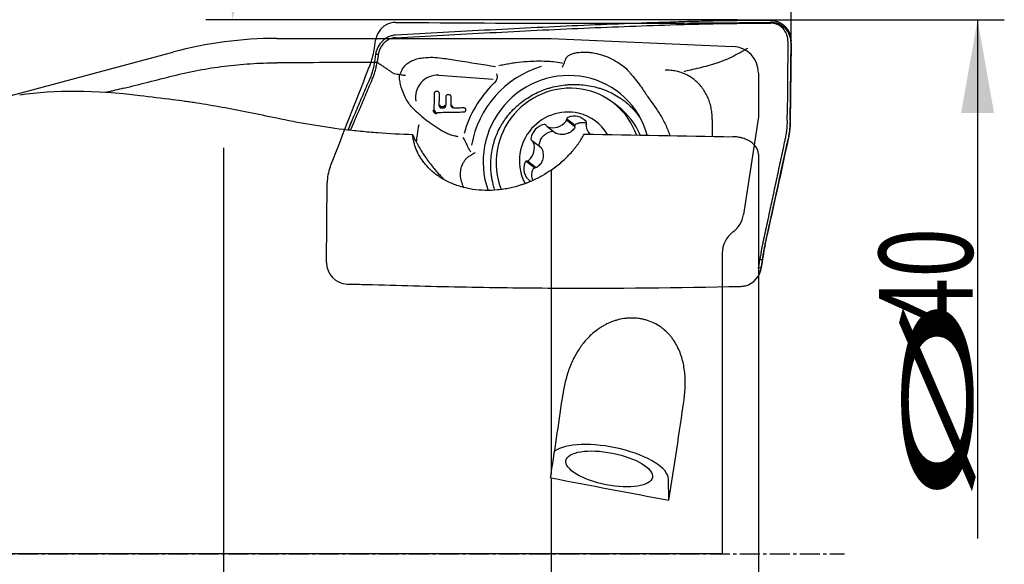
# Model space of a CAD drawing. Units: millimetres. Extents: x 210 to 375, y 252 to 345.
# Drawn here: x 338 to 375, y 280 to 300 of the extents above; entities that cross this region are included whole.
import ezdxf

# ---------------------------------------------------------------- set-up
doc = ezdxf.new("R2010")
doc.units = ezdxf.units.MM
doc.linetypes.add('CENTER2', pattern=[1.125, 0.75, -0.125, 0.125, -0.125])
for name, color, linetype in [('1', 4, 'Continuous'), ('2', 7, 'Continuous'), ('4', 2, 'CENTER2'), ('81', 3, 'Continuous'), ('CUT', 1, 'Continuous'), ('NOCUT', 7, 'Continuous')]:
    doc.layers.add(name, color=color, linetype=linetype)
doc.styles.add('cesky', font='simplex.shx')

msp = doc.modelspace()

# ---------------------------------------------------------------- linework, layer by layer
at = {"layer": '1'}
for p, q in [((366.844, 296.163), (366.87, 299.128)), ((351.327, 298.641), (351.284, 298.348)), ((353.687, 297.851), (355.722, 297.707)), ((355.861, 297.9), (355.861, 297.901)), ((353.844, 296.677), (353.796, 296.677)), ((353.802, 296.628), (353.849, 296.629)), ((360.418, 296.668), (360.224, 296.818)), ((353.041, 296.327), (353.255, 296.152)), ((366.726, 296.16), (366.728, 296.358)), ((357.747, 295.936), (358.066, 295.688)), ((358.782, 295.918), (358.463, 296.166)), ((358.787, 295.976), (358.471, 296.222)), ((345.651, 277.357), (345.651, 295.137)), ((357.516, 295.14), (357.197, 295.388)), ((365.651, 294.89), (365.651, 276.857)), ((356.965, 294.637), (357.28, 294.391)), ((357.011, 294.645), (357.33, 294.397)), ((357.895, 294.305), (357.895, 282.933)), ((365.756, 290.645), (365.8, 290.938)), ((357.895, 282.776), (357.895, 277.812)), ((362.3, 281.941), (362.281, 282.743))]:
    msp.add_line(p, q, dxfattribs=at)
for centre, major_axis, ratio, start_param, end_param in [((211.797, 280.003), (-1720.73, -7.279), 0.010343, 4.631195, 4.633326), ((358.477, 294.693), (-2.257, -2.902), 0.973531, 4.084599, 5.210775), ((353.608, 297.061), (0.491, 0.632), 0.973531, 0.573979, 2.448582), ((358.477, 294.693), (-1.953, -2.511), 0.973531, 2.514308, 5.735226), ((358.504, 294.672), (2.51, 3.228), 0.973531, 1.436149, 1.969325), ((358.536, 294.647), (-1.688, -2.171), 0.973531, 3.561801, 5.76553), ((360.048, 274.722), (-26.785, 19.905), 0.393767, 5.676603, 5.907452), ((358.536, 294.647), (-1.688, -2.171), 0.973531, 2.583883, 3.561801), ((353.805, 296.737), (-0.0675, -0.0868), 0.973531, 5.356599, 6.92653), ((353.794, 296.745), (0.0427, 0.0549), 0.973531, 2.269082, 3.841251), ((353.842, 296.746), (0.0427, 0.0549), 0.973531, 3.841251, 5.351069), ((353.853, 296.738), (-0.0675, -0.0868), 0.973531, 0.643344, 2.252763), ((354.243, 296.745), (-0.0675, -0.0868), 0.973531, 5.356599, 6.92653), ((354.232, 296.753), (0.0427, 0.0549), 0.973531, 2.269082, 3.841251), ((358.73, 294.497), (1.688, 2.171), 0.973531, 5.784184, 6.283108), ((338.874, 256.392), (-12.887, -42.312), 0.033664, 3.490026, 3.524288), ((353.619, 296.567), (-0.092, -0.119), 0.973531, 5.38984, 6.967376), ((353.629, 296.559), (0.0675, 0.0868), 0.973531, 2.219225, 3.780858), ((358.477, 294.693), (-1.105, -1.421), 0.973531, 3.561802, 5.887366), ((358.559, 296.19), (0.0585, 0.0752), 0.973531, 1.052474, 2.252805), ((358.743, 295.73), (0.369, 0.474), 0.973531, 6.071129, 7.335659), ((358.477, 294.693), (-1.105, -1.421), 0.973531, 2.77925, 3.561802), ((357.723, 295.42), (0.369, 0.474), 0.973531, 0.835141, 2.099671), ((357.643, 295.912), (0.0585, 0.0752), 0.973531, 5.917996, 7.118327), ((357.805, 296.012), (0.0585, 0.0752), 0.973531, 2.776403, 3.453135), ((357.981, 296.484), (0.369, 0.474), 0.973531, 3.453135, 4.717665), ((358.372, 296.184), (0.0585, 0.0752), 0.973531, 4.717665, 5.394397), ((359.291, 295.968), (0.0585, 0.0752), 0.973531, 1.729206, 2.405938), ((359.782, 296.061), (0.369, 0.474), 0.973531, 2.405938, 3.003842), ((359.128, 296.057), (0.0585, 0.0752), 0.973531, 4.870798, 6.071129), ((357.231, 295.479), (0.0585, 0.0752), 0.973531, 2.099671, 3.300002), ((356.677, 295.116), (0.369, 0.474), 0.973531, 4.500333, 5.764863), ((357.139, 295.313), (0.0585, 0.0752), 0.973531, 5.764863, 6.441595), ((357.458, 294.382), (0.369, 0.474), 0.973531, 1.882339, 3.146869), ((356.993, 294.548), (0.0585, 0.0752), 0.973531, 0.682008, 1.882339), ((356.991, 294.736), (0.0585, 0.0752), 0.973531, 3.823601, 4.500333), ((355.677, 296.632), (-2.257, 3.593), 0.729331, 1.840846, 1.890958), ((357.149, 293.982), (0.0585, 0.0752), 0.973531, 3.146869, 3.754422), ((355.91, 279.794), (-3.256, -19.383), 0.074278, 1.745969, 1.905545), ((360.486, 279.795), (-3.222, -19.183), 0.074278, 1.695362, 1.896392), ((360.068, 283.113), (-2.207, 0.436), 0.365273, 3.222363, 5.961389), ((355.94, 279.937), (-3.24, -19.29), 0.074256, 1.731259, 1.739241), ((387.594, 283.908), (-98.133, 16.786), 0.0643, 1.274357, 1.321117)]:
    msp.add_ellipse(centre, major_axis=major_axis, ratio=ratio, start_param=start_param, end_param=end_param, dxfattribs=at)
msp.add_ellipse((360.068, 283.113), major_axis=(-1.619, 0.32), ratio=0.365273, dxfattribs=at)
for points, knots in [([(365.362, 299.902), (365.303, 299.902), (365.243, 299.901), (364.881, 299.898), (364.582, 299.895), (364.141, 299.888), (363.85, 299.883), (363.562, 299.876), (363.348, 299.871), (363.206, 299.867), (363.063, 299.863), (362.85, 299.857), (362.707, 299.852), (361.993, 299.831), (360.847, 299.791), (359.692, 299.743), (357.954, 299.667), (355.622, 299.552), (353.262, 299.422), (352.075, 299.357)], [0, 0, 0, 0, 0.01287, 0.01287, 0.078679, 0.078679, 0.111583, 0.144488, 0.144488, 0.16094, 0.177392, 0.177392, 0.210296, 0.210296, 0.341914, 0.473531, 0.473531, 0.736765, 1, 1, 1, 1]), ([(352.075, 299.259), (353.262, 299.324), (355.622, 299.453), (357.954, 299.568), (359.692, 299.644), (360.846, 299.691), (361.993, 299.731), (362.707, 299.753), (362.849, 299.757), (363.063, 299.763), (363.206, 299.767), (363.348, 299.771), (363.562, 299.776), (363.849, 299.783), (364.141, 299.788), (364.582, 299.795), (364.88, 299.798), (365.335, 299.802), (365.488, 299.803), (365.793, 299.805), (365.946, 299.806), (366.099, 299.807)], [0, 0, 0, 0, 0.25, 0.5, 0.5, 0.625, 0.75, 0.75, 0.78125, 0.78125, 0.796875, 0.8125, 0.8125, 0.84375, 0.875, 0.875, 0.9375, 0.9375, 0.96875, 0.96875, 1, 1, 1, 1]), ([(366.099, 299.907), (365.946, 299.906), (365.794, 299.905), (365.548, 299.903), (365.455, 299.903), (365.362, 299.902)], [0, 0, 0, 0, 0.621559, 0.621559, 1, 1, 1, 1]), ([(366.099, 299.907), (366.104, 299.907), (366.113, 299.907), (366.127, 299.906), (366.141, 299.906), (366.155, 299.905), (366.169, 299.904), (366.183, 299.903), (366.197, 299.901), (366.211, 299.899), (366.225, 299.897), (366.238, 299.895), (366.252, 299.892), (366.266, 299.89), (366.279, 299.887), (366.293, 299.883), (366.306, 299.88), (366.319, 299.876), (366.333, 299.872), (366.346, 299.868), (366.359, 299.863), (366.372, 299.859), (366.384, 299.854), (366.397, 299.849), (366.409, 299.844), (366.421, 299.838), (366.434, 299.833), (366.446, 299.827), (366.457, 299.821), (366.469, 299.815), (366.48, 299.808), (366.492, 299.802), (366.503, 299.795), (366.514, 299.789), (366.525, 299.782), (366.535, 299.774), (366.546, 299.767), (366.556, 299.76), (366.566, 299.753), (366.576, 299.745), (366.585, 299.737), (366.595, 299.73), (366.604, 299.722), (366.613, 299.714), (366.622, 299.706), (366.631, 299.698), (366.639, 299.69), (366.65, 299.679), (366.664, 299.664), (366.68, 299.647), (366.695, 299.628), (366.711, 299.609), (366.725, 299.589), (366.74, 299.568), (366.754, 299.547), (366.767, 299.524), (366.78, 299.501), (366.792, 299.478), (366.803, 299.453), (366.814, 299.429), (366.823, 299.403), (366.832, 299.377), (366.84, 299.351), (366.847, 299.324), (366.854, 299.296), (366.859, 299.269), (366.863, 299.241), (366.866, 299.213), (366.869, 299.185), (366.87, 299.157), (366.87, 299.138), (366.87, 299.128)], [0, 0, 0, 0, 0.011429, 0.022869, 0.034318, 0.045772, 0.05723, 0.068688, 0.080144, 0.091596, 0.103041, 0.114476, 0.125899, 0.137307, 0.148698, 0.160068, 0.171417, 0.18274, 0.194035, 0.205301, 0.216534, 0.227733, 0.238894, 0.250016, 0.261096, 0.272132, 0.283121, 0.294062, 0.304952, 0.31579, 0.326573, 0.337299, 0.347966, 0.358573, 0.369117, 0.379598, 0.390012, 0.400359, 0.410636, 0.420843, 0.430977, 0.441038, 0.451023, 0.460932, 0.470764, 0.480516, 0.490188, 0.499779, 0.519045, 0.538636, 0.558541, 0.578749, 0.599248, 0.620025, 0.641068, 0.662361, 0.68389, 0.705637, 0.727588, 0.749724, 0.772027, 0.794479, 0.817061, 0.839754, 0.862537, 0.88539, 0.908293, 0.931226, 0.954169, 0.9771, 1, 1, 1, 1]), ([(366.752, 299.126), (366.752, 299.132), (366.752, 299.148), (366.751, 299.184), (366.746, 299.233), (366.735, 299.292), (366.714, 299.368), (366.661, 299.496), (366.564, 299.622), (366.438, 299.716), (366.332, 299.769), (366.218, 299.8), (366.138, 299.807), (366.099, 299.807)], [0, 0, 0, 0, 0.01656, 0.044658, 0.100855, 0.157051, 0.213248, 0.325641, 0.550427, 0.66282, 0.775214, 0.887607, 1, 1, 1, 1]), ([(352.075, 299.357), (352.03, 299.354), (351.939, 299.34), (351.808, 299.295), (351.686, 299.227), (351.54, 299.108), (351.426, 298.954), (351.355, 298.779), (351.334, 298.687), (351.327, 298.641)], [0, 0, 0, 0, 0.125, 0.25, 0.375, 0.5, 0.75, 0.875, 1, 1, 1, 1]), ([(352.075, 299.259), (352.024, 299.256), (351.92, 299.237), (351.775, 299.173), (351.647, 299.075), (351.561, 298.972), (351.506, 298.88), (351.471, 298.807), (351.45, 298.743), (351.436, 298.692), (351.429, 298.659), (351.426, 298.638), (351.425, 298.63), (351.425, 298.629)], [0, 0, 0, 0, 0.162659, 0.325318, 0.487977, 0.650636, 0.731965, 0.813295, 0.894624, 0.935289, 0.975953, 0.996286, 1, 1, 1, 1]), ([(365.238, 298.857), (365.172, 298.817), (365.106, 298.777), (364.937, 298.681), (364.834, 298.626), (364.626, 298.522), (364.52, 298.473), (364.306, 298.383), (364.199, 298.342), (363.982, 298.269), (363.873, 298.236), (363.654, 298.177), (363.544, 298.15), (363.324, 298.1), (363.213, 298.075), (363.02, 298.028), (362.937, 298.008), (362.854, 297.987)], [0, 0, 0, 0, 0.088802, 0.088802, 0.223687, 0.223687, 0.358573, 0.358573, 0.493458, 0.493458, 0.628344, 0.628344, 0.76323, 0.76323, 0.898115, 0.898115, 1, 1, 1, 1]), ([(351.425, 298.629), (351.424, 298.624), (351.421, 298.605), (351.414, 298.56), (351.405, 298.494), (351.393, 298.415), (351.385, 298.362), (351.381, 298.336)], [0, 0, 0, 0, 0.05516, 0.190137, 0.460091, 0.730046, 1, 1, 1, 1]), ([(352.247, 297.867), (352.256, 297.9), (352.266, 297.932), (352.289, 297.995), (352.301, 298.024), (352.328, 298.081), (352.344, 298.109), (352.381, 298.162), (352.402, 298.187), (352.445, 298.234), (352.469, 298.256), (352.518, 298.296), (352.544, 298.315), (352.598, 298.35), (352.625, 298.366), (352.709, 298.409), (352.768, 298.433), (352.887, 298.472), (352.948, 298.486), (353.01, 298.496), (353.012, 298.496), (353.013, 298.497)], [0, 0, 0, 0, 0.097257, 0.097257, 0.187067, 0.187067, 0.276876, 0.276876, 0.366686, 0.366686, 0.456495, 0.456495, 0.546305, 0.546305, 0.636114, 0.636114, 0.815733, 0.815733, 0.995352, 0.995352, 1, 1, 1, 1]), ([(353.013, 298.497), (353.049, 298.502), (353.084, 298.507), (353.348, 298.536), (353.576, 298.533), (353.807, 298.497), (353.809, 298.497), (353.811, 298.497)], [0, 0, 0, 0, 0.133612, 0.133612, 0.993234, 0.993234, 1, 1, 1, 1]), ([(353.811, 298.497), (354.005, 298.468), (354.199, 298.439), (354.866, 298.335), (355.339, 298.259), (355.81, 298.179)], [0, 0, 0, 0, 0.2905, 0.2905, 1, 1, 1, 1]), ([(358.455, 298.498), (358.452, 298.491), (358.448, 298.484), (358.43, 298.441), (358.414, 298.405), (358.383, 298.332), (358.368, 298.296), (358.344, 298.241), (358.336, 298.222), (358.32, 298.185), (358.312, 298.167), (358.304, 298.148)], [0, 0, 0, 0, 0.064186, 0.064186, 0.376124, 0.376124, 0.688062, 0.688062, 0.844031, 0.844031, 1, 1, 1, 1]), ([(358.455, 298.498), (358.458, 298.504), (358.461, 298.511), (358.472, 298.527), (358.48, 298.537), (358.497, 298.555), (358.506, 298.563), (358.535, 298.586), (358.556, 298.599), (358.62, 298.634), (358.666, 298.652), (358.76, 298.681), (358.809, 298.692), (358.955, 298.716), (359.053, 298.722), (359.203, 298.72), (359.253, 298.717), (359.353, 298.708), (359.403, 298.702), (359.551, 298.679), (359.649, 298.656), (359.794, 298.614), (359.843, 298.599), (359.939, 298.564), (359.986, 298.545), (360.128, 298.485), (360.22, 298.439), (360.397, 298.336), (360.482, 298.279), (360.646, 298.151), (360.724, 298.08), (360.816, 297.977), (360.836, 297.952), (360.856, 297.925)], [0, 0, 0, 0, 0.007983, 0.007983, 0.022059, 0.022059, 0.036134, 0.036134, 0.064286, 0.064286, 0.120589, 0.120589, 0.176892, 0.176892, 0.289498, 0.289498, 0.345801, 0.345801, 0.402103, 0.402103, 0.514709, 0.514709, 0.571012, 0.571012, 0.627315, 0.627315, 0.739921, 0.739921, 0.852527, 0.852527, 0.965133, 0.965133, 1, 1, 1, 1]), ([(351.284, 298.348), (351.28, 298.325), (351.267, 298.242), (351.238, 298.102), (351.189, 297.931), (351.141, 297.799), (351.099, 297.701), (351.035, 297.552), (350.896, 297.23), (350.683, 296.734), (350.465, 296.226), (350.332, 295.916), (350.284, 295.805)], [0, 0, 0, 0, 0.022887, 0.083036, 0.143185, 0.203335, 0.233409, 0.263484, 0.383782, 0.624379, 0.864977, 1, 1, 1, 1]), ([(350.389, 295.792), (350.438, 295.906), (350.57, 296.217), (350.787, 296.726), (350.998, 297.22), (351.135, 297.541), (351.198, 297.69), (351.24, 297.788), (351.287, 297.92), (351.335, 298.09), (351.364, 298.23), (351.378, 298.313), (351.381, 298.336)], [0, 0, 0, 0, 0.137876, 0.37768, 0.617483, 0.737385, 0.76736, 0.797336, 0.857287, 0.917237, 0.977188, 1, 1, 1, 1]), ([(351.984, 297.93), (351.968, 297.941), (351.935, 297.963), (351.884, 297.997), (351.833, 298.032), (351.781, 298.067), (351.727, 298.103), (351.673, 298.139), (351.617, 298.177), (351.56, 298.216), (351.501, 298.255), (351.442, 298.295), (351.401, 298.322), (351.381, 298.336)], [0, 0, 0, 0, 0.081669, 0.165063, 0.25022, 0.337182, 0.425996, 0.516711, 0.609369, 0.704, 0.800633, 0.899293, 1, 1, 1, 1]), ([(355.935, 298.218), (356, 298.232), (356.065, 298.246), (356.202, 298.272), (356.273, 298.285), (356.416, 298.308), (356.488, 298.319), (356.704, 298.347), (356.848, 298.362), (357.23, 298.389), (357.469, 298.393), (357.708, 298.385)], [0, 0, 0, 0, 0.112617, 0.112617, 0.233865, 0.233865, 0.355113, 0.355113, 0.597609, 0.597609, 1, 1, 1, 1]), ([(357.708, 298.385), (357.797, 298.382), (357.886, 298.375), (358.083, 298.353), (358.19, 298.336), (358.305, 298.312), (358.313, 298.311), (358.321, 298.309)], [0, 0, 0, 0, 0.436204, 0.436204, 0.96049, 0.96049, 1, 1, 1, 1]), ([(352.445, 297.842), (352.441, 297.842), (352.437, 297.842), (352.429, 297.843), (352.416, 297.844), (352.404, 297.845), (352.379, 297.848), (352.362, 297.85), (352.31, 297.857), (352.275, 297.862), (352.169, 297.88), (352.098, 297.895), (352.024, 297.913)], [0, 0, 0, 0, 0.03125, 0.03125, 0.0625, 0.125, 0.125, 0.25, 0.25, 0.5, 0.5, 1, 1, 1, 1]), ([(352.82, 296.512), (352.814, 296.517), (352.808, 296.523), (352.751, 296.578), (352.704, 296.629), (352.617, 296.737), (352.576, 296.792), (352.502, 296.908), (352.467, 296.968), (352.374, 297.152), (352.325, 297.279), (352.278, 297.443), (352.27, 297.476), (352.254, 297.543), (352.246, 297.576), (352.233, 297.644), (352.229, 297.678), (352.223, 297.746), (352.223, 297.781), (352.225, 297.834), (352.226, 297.852), (352.228, 297.87)], [0, 0, 0, 0, 0.015777, 0.015777, 0.151437, 0.151437, 0.287096, 0.287096, 0.422756, 0.422756, 0.694075, 0.694075, 0.761905, 0.761905, 0.829735, 0.829735, 0.897564, 0.897564, 0.965394, 0.965394, 1, 1, 1, 1]), ([(355.852, 297.897), (355.861, 297.878), (355.867, 297.857), (355.873, 297.823), (355.874, 297.811), (355.874, 297.787), (355.873, 297.775), (355.869, 297.75), (355.867, 297.738), (355.859, 297.713), (355.855, 297.701), (355.839, 297.665), (355.825, 297.642), (355.795, 297.599), (355.778, 297.578), (355.749, 297.548), (355.738, 297.537), (355.727, 297.526)], [0, 0, 0, 0, 0.170484, 0.170484, 0.261261, 0.261261, 0.352038, 0.352038, 0.442815, 0.442815, 0.533593, 0.533593, 0.715147, 0.715147, 0.896701, 0.896701, 1, 1, 1, 1]), ([(360.858, 297.926), (360.888, 297.891), (360.918, 297.855), (361.012, 297.742), (361.076, 297.664), (361.201, 297.505), (361.261, 297.424), (361.323, 297.33), (361.329, 297.321), (361.335, 297.311)], [0, 0, 0, 0, 0.177901, 0.177901, 0.56691, 0.56691, 0.955919, 0.955919, 1, 1, 1, 1]), ([(363.922, 296.191), (363.922, 296.219), (363.922, 296.248), (363.92, 296.313), (363.918, 296.349), (363.91, 296.457), (363.9, 296.528), (363.874, 296.667), (363.858, 296.736), (363.817, 296.871), (363.793, 296.938), (363.711, 297.131), (363.643, 297.25), (363.522, 297.416), (363.478, 297.469), (363.386, 297.569), (363.337, 297.615), (363.234, 297.701), (363.181, 297.741), (363.068, 297.815), (363.009, 297.849), (362.889, 297.907), (362.827, 297.933), (362.7, 297.976), (362.636, 297.994), (362.503, 298.021), (362.435, 298.031), (362.333, 298.039), (362.299, 298.041), (362.255, 298.042), (362.247, 298.042), (362.23, 298.042), (362.221, 298.042), (362.195, 298.042), (362.178, 298.041), (362.161, 298.041)], [0, 0, 0, 0, 0.028362, 0.028362, 0.064349, 0.064349, 0.136322, 0.136322, 0.208295, 0.208295, 0.280268, 0.280268, 0.424215, 0.424215, 0.496188, 0.496188, 0.568161, 0.568161, 0.640134, 0.640134, 0.712107, 0.712107, 0.78408, 0.78408, 0.856054, 0.856054, 0.928027, 0.928027, 0.964013, 0.964013, 0.97301, 0.97301, 0.982007, 0.982007, 1, 1, 1, 1]), ([(341.898, 297.368), (341.794, 297.341), (341.691, 297.316), (341.534, 297.279), (341.482, 297.267), (341.378, 297.243), (341.326, 297.231), (341.251, 297.214), (341.23, 297.209), (341.208, 297.204)], [0, 0, 0, 0, 0.452591, 0.452591, 0.678886, 0.678886, 0.905182, 0.905182, 1, 1, 1, 1]), ([(355.791, 293.552), (355.782, 293.579), (355.742, 293.703), (355.711, 293.828), (355.681, 293.976), (355.673, 294.026), (355.658, 294.126), (355.652, 294.177), (355.637, 294.328), (355.629, 294.529), (355.64, 294.729), (355.662, 294.928), (355.678, 295.028), (355.705, 295.152), (355.711, 295.177), (355.723, 295.226), (355.742, 295.299), (355.763, 295.372), (355.81, 295.515), (355.882, 295.702), (355.984, 295.903), (356.048, 296.012), (356.074, 296.055), (356.088, 296.077), (356.129, 296.141), (356.158, 296.183), (356.246, 296.306), (356.308, 296.384), (356.441, 296.534), (356.511, 296.606), (356.622, 296.708), (356.678, 296.758), (356.737, 296.806), (356.777, 296.838), (356.797, 296.853), (356.898, 296.93), (356.982, 296.987), (357.153, 297.092), (357.241, 297.14), (357.422, 297.228), (357.538, 297.278), (357.657, 297.321), (357.705, 297.337), (357.73, 297.345), (357.802, 297.369), (357.851, 297.383), (357.997, 297.423), (358.096, 297.444), (358.294, 297.479), (358.394, 297.491), (358.545, 297.503), (358.596, 297.506), (358.672, 297.509), (358.697, 297.509), (358.748, 297.51), (358.773, 297.51), (358.899, 297.508), (359, 297.502), (359.197, 297.482), (359.295, 297.467), (359.489, 297.429), (359.585, 297.405), (359.728, 297.362), (359.775, 297.347), (359.867, 297.315), (359.912, 297.297), (360.047, 297.243), (360.134, 297.202), (360.302, 297.114), (360.384, 297.065), (360.503, 296.986), (360.542, 296.959), (360.619, 296.902), (360.656, 296.873), (360.766, 296.783), (360.835, 296.72), (360.967, 296.586), (361.029, 296.517), (361.118, 296.407), (361.16, 296.35), (361.201, 296.292), (361.223, 296.261), (361.23, 296.249), (361.238, 296.237)], [0, 0, 0, 0, 0.009936, 0.044196, 0.044196, 0.061327, 0.061327, 0.078457, 0.078457, 0.112718, 0.146978, 0.146978, 0.181239, 0.181239, 0.189804, 0.189804, 0.198369, 0.2155, 0.2155, 0.24976, 0.284021, 0.292586, 0.292586, 0.301151, 0.301151, 0.318282, 0.318282, 0.352542, 0.352542, 0.386803, 0.386803, 0.403933, 0.412498, 0.412498, 0.421063, 0.421063, 0.455324, 0.455324, 0.489585, 0.489585, 0.523845, 0.532411, 0.532411, 0.540976, 0.540976, 0.558106, 0.558106, 0.592367, 0.592367, 0.626627, 0.626627, 0.643758, 0.643758, 0.652323, 0.652323, 0.660888, 0.660888, 0.695149, 0.695149, 0.729409, 0.729409, 0.76367, 0.76367, 0.7808, 0.7808, 0.797931, 0.797931, 0.832191, 0.832191, 0.866452, 0.866452, 0.883582, 0.883582, 0.900713, 0.900713, 0.934973, 0.934973, 0.969234, 0.969234, 0.986364, 0.994929, 0.994929, 1, 1, 1, 1]), ([(353.521, 296.559), (353.523, 296.742), (353.525, 296.941), (353.526, 297.141), (353.527, 297.165), (353.526, 297.174), (353.528, 297.19), (353.529, 297.198), (353.534, 297.214), (353.537, 297.222), (353.547, 297.235), (353.553, 297.241), (353.567, 297.25), (353.574, 297.254), (353.59, 297.258), (353.598, 297.259), (353.608, 297.26), (353.61, 297.26), (353.612, 297.26)], [0, 0, 0, 0, 0.730508, 0.79606, 0.79606, 0.828835, 0.828835, 0.861611, 0.861611, 0.894387, 0.894387, 0.927162, 0.927162, 0.959938, 0.959938, 0.992714, 0.992714, 1, 1, 1, 1]), ([(353.612, 297.26), (353.625, 297.26), (353.638, 297.26), (353.663, 297.252), (353.675, 297.245), (353.692, 297.225), (353.696, 297.212), (353.701, 297.186), (353.701, 297.173), (353.7, 297.146), (353.7, 297.106), (353.699, 297.013), (353.698, 296.885), (353.697, 296.785), (353.697, 296.737)], [0, 0, 0, 0, 0.068505, 0.068505, 0.137193, 0.137193, 0.20588, 0.20588, 0.274568, 0.274568, 0.343256, 0.480631, 0.755381, 1, 1, 1, 1]), ([(353.961, 296.741), (353.961, 296.761), (353.962, 296.829), (353.962, 296.922), (353.963, 297.001), (353.963, 297.031), (353.963, 297.044), (353.963, 297.05), (353.965, 297.068), (353.967, 297.08), (353.977, 297.103), (353.985, 297.113), (354.005, 297.127), (354.017, 297.131), (354.041, 297.135), (354.052, 297.136), (354.076, 297.134), (354.088, 297.132), (354.11, 297.121), (354.119, 297.113), (354.132, 297.092), (354.135, 297.08), (354.138, 297.057), (354.137, 297.045), (354.137, 297.021), (354.136, 296.925), (354.136, 296.829), (354.135, 296.745)], [0, 0, 0, 0, 0.064674, 0.227331, 0.308659, 0.328992, 0.328992, 0.349324, 0.349324, 0.389988, 0.389988, 0.430652, 0.430652, 0.471317, 0.471317, 0.511981, 0.511981, 0.552645, 0.552645, 0.59331, 0.59331, 0.633974, 0.633974, 0.674638, 0.674638, 0.715303, 1, 1, 1, 1]), ([(361.335, 297.311), (361.339, 297.304), (361.344, 297.297), (361.358, 297.274), (361.367, 297.258), (361.416, 297.178), (361.458, 297.117), (361.586, 296.936), (361.673, 296.819), (361.799, 296.641), (361.84, 296.582), (361.919, 296.461), (361.958, 296.4), (362.068, 296.214), (362.135, 296.088), (362.223, 295.892), (362.25, 295.826), (362.288, 295.725), (362.3, 295.691), (362.318, 295.636), (362.325, 295.615), (362.331, 295.594)], [0, 0, 0, 0, 0.012113, 0.012113, 0.039384, 0.039384, 0.148465, 0.148465, 0.366628, 0.366628, 0.475709, 0.475709, 0.58479, 0.58479, 0.802953, 0.802953, 0.912034, 0.912034, 0.966574, 0.966574, 1, 1, 1, 1]), ([(347.626, 296.242), (347.265, 296.319), (346.916, 296.392), (346.235, 296.528), (345.903, 296.592), (345.258, 296.709), (344.944, 296.762), (344.56, 296.822), (344.484, 296.834), (344.333, 296.856), (344.257, 296.867), (344.034, 296.898), (343.887, 296.918), (343.743, 296.935)], [0, 0, 0, 0, 0.25, 0.25, 0.5, 0.5, 0.75, 0.75, 0.8125, 0.8125, 0.875, 0.875, 1, 1, 1, 1]), ([(354.24, 296.636), (354.263, 296.636), (354.365, 296.638), (354.487, 296.64), (354.585, 296.642), (354.614, 296.642), (354.624, 296.642), (354.643, 296.638), (354.653, 296.635), (354.669, 296.624), (354.676, 296.617), (354.686, 296.6), (354.689, 296.591), (354.693, 296.571), (354.693, 296.561), (354.692, 296.542), (354.691, 296.532), (354.686, 296.513), (354.681, 296.503), (354.669, 296.488), (354.661, 296.481), (354.643, 296.473), (354.633, 296.47), (354.614, 296.467), (354.604, 296.467), (354.555, 296.466), (354.437, 296.464), (354.114, 296.458), (353.831, 296.453), (353.626, 296.45)], [0, 0, 0, 0, 0.04329, 0.188144, 0.224358, 0.224358, 0.242465, 0.242465, 0.260572, 0.260572, 0.278678, 0.278678, 0.296785, 0.296785, 0.314892, 0.314892, 0.332999, 0.332999, 0.351106, 0.351106, 0.369213, 0.369213, 0.387319, 0.387319, 0.405426, 0.405426, 0.477853, 0.622708, 1, 1, 1, 1]), ([(352.714, 295.629), (352.278, 295.64), (351.845, 295.662), (351.197, 295.71), (350.981, 295.729), (350.658, 295.761), (350.55, 295.772), (350.336, 295.796), (350.229, 295.808), (349.696, 295.874), (349.275, 295.936), (348.443, 296.077), (348.032, 296.156), (347.626, 296.242)], [0, 0, 0, 0, 0.25, 0.25, 0.375, 0.375, 0.4375, 0.4375, 0.5, 0.5, 0.75, 0.75, 1, 1, 1, 1]), ([(352.995, 296.367), (352.985, 296.374), (352.975, 296.381), (352.915, 296.427), (352.866, 296.468), (352.82, 296.512)], [0, 0, 0, 0, 0.157905, 0.157905, 1, 1, 1, 1]), ([(352.853, 295.345), (352.866, 295.444), (352.879, 295.542), (352.911, 295.764), (352.93, 295.887), (352.95, 296.011)], [0, 0, 0, 0, 0.440708, 0.440708, 1, 1, 1, 1]), ([(354.188, 295.602), (354.175, 295.605), (354.162, 295.609), (354.091, 295.633), (354.035, 295.656), (353.926, 295.707), (353.873, 295.735), (353.768, 295.793), (353.716, 295.824), (353.564, 295.92), (353.465, 295.989), (353.33, 296.09), (353.291, 296.12), (353.254, 296.15)], [0, 0, 0, 0, 0.036616, 0.036616, 0.202575, 0.202575, 0.368534, 0.368534, 0.534493, 0.534493, 0.866411, 0.866411, 1, 1, 1, 1]), ([(358.767, 295.877), (358.749, 295.851), (358.73, 295.827), (358.687, 295.782), (358.664, 295.761), (358.627, 295.733), (358.614, 295.724), (358.587, 295.707), (358.573, 295.699), (358.531, 295.678), (358.502, 295.666), (358.44, 295.647), (358.409, 295.641), (358.346, 295.633), (358.314, 295.632), (358.249, 295.635), (358.217, 295.639), (358.154, 295.652), (358.124, 295.661), (358.093, 295.672)], [0, 0, 0, 0, 0.125, 0.125, 0.25, 0.25, 0.3125, 0.3125, 0.375, 0.375, 0.5, 0.5, 0.625, 0.625, 0.75, 0.75, 0.875, 0.875, 1, 1, 1, 1]), ([(358.783, 295.94), (358.784, 295.929), (358.783, 295.918), (358.777, 295.897), (358.773, 295.887), (358.767, 295.877)], [0, 0, 0, 0, 0.5, 0.5, 1, 1, 1, 1]), ([(358.783, 295.94), (358.783, 295.945), (358.783, 295.95), (358.783, 295.96), (358.784, 295.965), (358.786, 295.974), (358.787, 295.979), (358.791, 295.988), (358.793, 295.992), (358.797, 296), (358.8, 296.004), (358.806, 296.012), (358.809, 296.015), (358.819, 296.025), (358.827, 296.031), (358.836, 296.035)], [0, 0, 0, 0, 0.125, 0.125, 0.25, 0.25, 0.375, 0.375, 0.5, 0.5, 0.625, 0.625, 0.75, 0.75, 1, 1, 1, 1]), ([(358.836, 296.035), (358.864, 296.048), (358.893, 296.058), (358.938, 296.071), (358.953, 296.074), (358.983, 296.08), (358.999, 296.082), (359.045, 296.087), (359.076, 296.087), (359.122, 296.084), (359.137, 296.082), (359.168, 296.078), (359.183, 296.075), (359.206, 296.069), (359.214, 296.067), (359.222, 296.065)], [0, 0, 0, 0, 0.234928, 0.234928, 0.352392, 0.352392, 0.469856, 0.469856, 0.704784, 0.704784, 0.822248, 0.822248, 0.939712, 0.939712, 1, 1, 1, 1]), ([(363.921, 295.993), (363.921, 295.969), (363.92, 295.945), (363.92, 295.896), (363.92, 295.871), (363.92, 295.752), (363.921, 295.659), (363.922, 295.565)], [0, 0, 0, 0, 0.169617, 0.169617, 0.344416, 0.344416, 1, 1, 1, 1]), ([(363.922, 296.191), (363.922, 296.187), (363.922, 296.183), (363.922, 296.155), (363.922, 296.131), (363.921, 296.082), (363.921, 296.058), (363.921, 296.02), (363.921, 296.007), (363.921, 295.993)], [0, 0, 0, 0, 0.055568, 0.055568, 0.425302, 0.425302, 0.795035, 0.795035, 1, 1, 1, 1]), ([(366.726, 296.16), (366.725, 296.039), (366.713, 295.854), (366.682, 295.646), (366.661, 295.531), (366.646, 295.461), (366.616, 295.32), (366.568, 295.094), (366.474, 294.657), (366.354, 294.093), (366.209, 293.417), (366.064, 292.74), (365.943, 292.176), (365.865, 291.81), (365.828, 291.641), (365.804, 291.528), (365.775, 291.382), (365.742, 291.2), (365.718, 291.056), (365.706, 290.973), (365.702, 290.95)], [0, 0, 0, 0, 0.065832, 0.098748, 0.115205, 0.131663, 0.139892, 0.197495, 0.263327, 0.39499, 0.526653, 0.658317, 0.78998, 0.855812, 0.87227, 0.888728, 0.921644, 0.954559, 0.987475, 1, 1, 1, 1]), ([(366.844, 296.163), (366.844, 296.152), (366.844, 296.13), (366.843, 296.097), (366.842, 296.064), (366.84, 296.031), (366.839, 295.998), (366.836, 295.965), (366.834, 295.932), (366.831, 295.899), (366.828, 295.866), (366.824, 295.833), (366.821, 295.801), (366.817, 295.77), (366.813, 295.74), (366.809, 295.711), (366.804, 295.681), (366.799, 295.652), (366.795, 295.627), (366.791, 295.605), (366.788, 295.586), (366.784, 295.564), (366.779, 295.54), (366.774, 295.513), (366.767, 295.483), (366.763, 295.463), (366.761, 295.452)], [0, 0, 0, 0, 0.045454, 0.090835, 0.136172, 0.181494, 0.226828, 0.272203, 0.317649, 0.363193, 0.408862, 0.454686, 0.500692, 0.542124, 0.583612, 0.625177, 0.666837, 0.708612, 0.75052, 0.774657, 0.802612, 0.834395, 0.870016, 0.909485, 0.95281, 1, 1, 1, 1]), ([(357.895, 294.305), (357.787, 294.23), (357.674, 294.158), (357.438, 294.024), (357.314, 293.961), (357.119, 293.874), (357.052, 293.846), (356.95, 293.806), (356.916, 293.794), (356.846, 293.769), (356.811, 293.757), (356.636, 293.699), (356.491, 293.66), (356.27, 293.613), (356.195, 293.599), (356.081, 293.581), (356.043, 293.576), (355.966, 293.566), (355.927, 293.562), (355.734, 293.543), (355.58, 293.537), (355.272, 293.545), (355.119, 293.558), (354.928, 293.587), (354.89, 293.593), (354.814, 293.607), (354.702, 293.63), (354.593, 293.658), (354.379, 293.721), (354.242, 293.771), (354.095, 293.838), (354.079, 293.846), (354.046, 293.861), (353.998, 293.885), (353.89, 293.941), (353.743, 294.028), (353.635, 294.104), (353.557, 294.163), (353.532, 294.183), (353.482, 294.223), (353.458, 294.244), (353.34, 294.348), (353.256, 294.435), (353.145, 294.569), (353.111, 294.614), (353.062, 294.683), (353.046, 294.706), (353.016, 294.752), (353.002, 294.775), (352.932, 294.891), (352.886, 294.984), (352.811, 295.17), (352.781, 295.262), (352.748, 295.4), (352.739, 295.446), (352.727, 295.515), (352.724, 295.538), (352.718, 295.583), (352.716, 295.606), (352.714, 295.629)], [0, 0, 0, 0, 0.0625, 0.0625, 0.125, 0.125, 0.15625, 0.15625, 0.171875, 0.171875, 0.1875, 0.1875, 0.25, 0.25, 0.28125, 0.28125, 0.296875, 0.296875, 0.3125, 0.3125, 0.375, 0.375, 0.4375, 0.4375, 0.453125, 0.453125, 0.46875, 0.5, 0.5, 0.5625, 0.5625, 0.570313, 0.570313, 0.578125, 0.59375, 0.625, 0.65625, 0.65625, 0.671875, 0.671875, 0.6875, 0.6875, 0.75, 0.75, 0.78125, 0.78125, 0.796875, 0.796875, 0.8125, 0.8125, 0.875, 0.875, 0.9375, 0.9375, 0.96875, 0.96875, 0.984375, 0.984375, 1, 1, 1, 1]), ([(352.714, 295.629), (352.776, 295.492), (352.844, 295.357), (352.992, 295.091), (353.072, 294.96), (353.245, 294.702), (353.337, 294.576), (353.535, 294.327), (353.64, 294.206), (353.753, 294.087)], [0, 0, 0, 0, 0.25, 0.25, 0.5, 0.5, 0.75, 0.75, 1, 1, 1, 1]), ([(354.419, 295.551), (354.376, 295.558), (354.334, 295.566), (354.257, 295.583), (354.222, 295.592), (354.188, 295.602)], [0, 0, 0, 0, 0.54739, 0.54739, 1, 1, 1, 1]), ([(354.759, 295.218), (354.751, 295.236), (354.743, 295.254), (354.708, 295.331), (354.679, 295.389), (354.636, 295.472), (354.622, 295.498), (354.608, 295.523)], [0, 0, 0, 0, 0.171239, 0.171239, 0.740731, 0.740731, 1, 1, 1, 1]), ([(357.45, 295.248), (357.454, 295.28), (357.46, 295.311), (357.473, 295.357), (357.478, 295.372), (357.489, 295.402), (357.495, 295.417), (357.515, 295.46), (357.531, 295.487), (357.558, 295.527), (357.567, 295.539), (357.587, 295.564), (357.598, 295.576), (357.631, 295.611), (357.655, 295.632), (357.693, 295.66), (357.706, 295.669), (357.732, 295.686), (357.746, 295.694), (357.789, 295.717), (357.847, 295.741), (357.909, 295.757), (357.94, 295.762)], [0, 0, 0, 0, 0.125, 0.125, 0.1875, 0.1875, 0.25, 0.25, 0.375, 0.375, 0.4375, 0.4375, 0.5, 0.5, 0.625, 0.625, 0.6875, 0.6875, 0.75, 0.75, 0.875, 1, 1, 1, 1]), ([(357.895, 294.305), (358.042, 294.406), (358.176, 294.511), (358.423, 294.728), (358.535, 294.839), (358.689, 295.01), (358.737, 295.068), (358.807, 295.155), (358.83, 295.184), (358.873, 295.242), (358.895, 295.271), (358.998, 295.417), (359.07, 295.534), (359.134, 295.65)], [0, 0, 0, 0, 0.25, 0.25, 0.5, 0.5, 0.625, 0.625, 0.6875, 0.6875, 0.75, 0.75, 1, 1, 1, 1]), ([(357.94, 295.762), (357.95, 295.764), (357.96, 295.764), (357.971, 295.762), (357.972, 295.762), (357.973, 295.762)], [0, 0, 0, 0, 0.892419, 0.892419, 1, 1, 1, 1]), ([(365.651, 294.89), (365.651, 294.911), (365.649, 294.932), (365.645, 294.964), (365.643, 294.974), (365.639, 294.995), (365.636, 295.006), (365.621, 295.058), (365.604, 295.098), (365.569, 295.157), (365.557, 295.176), (365.528, 295.214), (365.512, 295.232), (365.461, 295.285), (365.423, 295.318), (365.368, 295.357), (365.357, 295.364), (365.334, 295.379), (365.322, 295.386), (365.286, 295.407), (365.261, 295.42), (365.183, 295.457), (365.128, 295.478), (365.055, 295.5), (365.04, 295.504), (365.01, 295.512), (364.964, 295.523), (364.918, 295.532), (364.824, 295.546), (364.76, 295.551), (364.694, 295.552)], [0, 0, 0, 0, 0.0625, 0.0625, 0.09375, 0.09375, 0.125, 0.125, 0.25, 0.25, 0.3125, 0.3125, 0.375, 0.375, 0.5, 0.5, 0.53125, 0.53125, 0.5625, 0.5625, 0.625, 0.625, 0.75, 0.75, 0.78125, 0.78125, 0.8125, 0.875, 0.875, 1, 1, 1, 1]), ([(354.888, 294.988), (354.883, 294.996), (354.877, 295.003), (354.848, 295.047), (354.826, 295.083), (354.789, 295.152), (354.774, 295.185), (354.759, 295.218)], [0, 0, 0, 0, 0.106344, 0.106344, 0.589007, 0.589007, 1, 1, 1, 1]), ([(357.478, 295.168), (357.475, 295.171), (357.472, 295.175), (357.467, 295.182), (357.464, 295.186), (357.459, 295.195), (357.457, 295.199), (357.454, 295.209), (357.452, 295.214), (357.449, 295.228), (357.449, 295.238), (357.45, 295.248)], [0, 0, 0, 0, 0.146434, 0.146434, 0.317147, 0.317147, 0.48786, 0.48786, 0.658573, 0.658573, 1, 1, 1, 1]), ([(357.516, 295.14), (357.521, 295.137), (357.525, 295.132), (357.537, 295.12), (357.543, 295.11), (357.547, 295.1)], [0, 0, 0, 0, 0.346273, 0.346273, 1, 1, 1, 1]), ([(365.8, 290.938), (365.803, 290.961), (365.816, 291.044), (365.839, 291.188), (365.873, 291.371), (365.903, 291.517), (365.927, 291.63), (365.964, 291.799), (366.045, 292.167), (366.168, 292.733), (366.316, 293.411), (366.464, 294.09), (366.587, 294.656), (366.683, 295.094), (366.732, 295.32), (366.757, 295.435), (366.76, 295.451), (366.761, 295.452)], [0, 0, 0, 0, 0.014407, 0.052271, 0.090135, 0.127999, 0.146931, 0.165863, 0.241591, 0.393047, 0.544503, 0.695959, 0.847414, 0.923142, 0.989404, 0.99887, 1, 1, 1, 1]), ([(354.625, 293.65), (354.621, 293.66), (354.618, 293.669), (354.6, 293.713), (354.586, 293.748), (354.56, 293.819), (354.548, 293.854), (354.528, 293.926), (354.52, 293.962), (354.509, 294.035), (354.505, 294.072), (354.501, 294.183), (354.506, 294.255), (354.526, 294.361), (354.535, 294.396), (354.557, 294.465), (354.57, 294.498), (354.599, 294.563), (354.616, 294.594), (354.654, 294.655), (354.676, 294.685), (354.712, 294.727), (354.724, 294.74), (354.751, 294.766), (354.765, 294.778), (354.794, 294.801), (354.81, 294.812), (354.827, 294.822), (354.829, 294.823), (354.831, 294.824)], [0, 0, 0, 0, 0.022806, 0.022806, 0.107412, 0.107412, 0.192018, 0.192018, 0.276624, 0.276624, 0.36123, 0.36123, 0.530441, 0.530441, 0.615047, 0.615047, 0.699653, 0.699653, 0.784259, 0.784259, 0.868865, 0.868865, 0.911168, 0.911168, 0.953471, 0.953471, 0.995774, 0.995774, 1, 1, 1, 1]), ([(355.053, 294.957), (355.035, 294.945), (355.016, 294.933), (354.978, 294.91), (354.959, 294.898), (354.904, 294.865), (354.867, 294.844), (354.831, 294.824)], [0, 0, 0, 0, 0.254142, 0.254142, 0.508284, 0.508284, 1, 1, 1, 1]), ([(357.547, 295.1), (357.56, 295.07), (357.571, 295.04), (357.587, 294.978), (357.593, 294.947), (357.597, 294.898), (357.598, 294.882), (357.598, 294.85), (357.598, 294.834), (357.594, 294.786), (357.589, 294.754), (357.573, 294.692), (357.562, 294.662), (357.536, 294.604), (357.521, 294.577), (357.485, 294.524), (357.465, 294.499), (357.421, 294.454), (357.397, 294.434), (357.372, 294.415)], [0, 0, 0, 0, 0.125, 0.125, 0.25, 0.25, 0.3125, 0.3125, 0.375, 0.375, 0.5, 0.5, 0.625, 0.625, 0.75, 0.75, 0.875, 0.875, 1, 1, 1, 1]), ([(357.217, 294.336), (357.221, 294.345), (357.226, 294.354), (357.235, 294.365), (357.239, 294.368), (357.246, 294.374), (357.25, 294.377), (357.258, 294.382), (357.262, 294.385), (357.271, 294.389), (357.276, 294.39), (357.29, 294.394), (357.3, 294.395), (357.31, 294.395)], [0, 0, 0, 0, 0.25, 0.25, 0.375, 0.375, 0.5, 0.5, 0.625, 0.625, 0.75, 0.75, 1, 1, 1, 1]), ([(357.372, 294.415), (357.363, 294.408), (357.353, 294.403), (357.332, 294.396), (357.321, 294.395), (357.31, 294.395)], [0, 0, 0, 0, 0.5, 0.5, 1, 1, 1, 1]), ([(357.212, 293.918), (357.211, 293.921), (357.21, 293.923), (357.204, 293.941), (357.199, 293.956), (357.186, 294.001), (357.181, 294.032), (357.176, 294.078), (357.175, 294.093), (357.174, 294.124), (357.174, 294.14), (357.177, 294.187), (357.186, 294.248), (357.205, 294.307), (357.217, 294.336)], [0, 0, 0, 0, 0.018967, 0.018967, 0.12797, 0.12797, 0.345978, 0.345978, 0.454981, 0.454981, 0.563985, 0.563985, 0.781993, 1, 1, 1, 1]), ([(365.652, 290.618), (365.653, 290.623), (365.655, 290.635), (365.658, 290.648), (365.659, 290.655), (365.659, 290.657)], [0, 0, 0, 0, 0.391706, 0.906043, 1, 1, 1, 1]), ([(365.653, 290.349), (365.658, 290.359), (365.687, 290.41), (365.728, 290.507), (365.75, 290.598), (365.756, 290.645)], [0, 0, 0, 0, 0.108039, 0.55402, 1, 1, 1, 1]), ([(362.866, 285.704), (362.891, 285.874), (362.906, 286.044), (362.912, 286.258), (362.913, 286.301), (362.912, 286.387), (362.912, 286.43), (362.907, 286.559), (362.901, 286.644), (362.883, 286.813), (362.87, 286.897), (362.839, 287.064), (362.82, 287.147), (362.786, 287.27), (362.773, 287.311), (362.746, 287.392), (362.732, 287.432), (362.686, 287.551), (362.651, 287.629), (362.573, 287.78), (362.53, 287.853), (362.457, 287.96), (362.432, 287.995), (362.392, 288.047), (362.379, 288.064), (362.351, 288.097), (362.337, 288.114), (362.265, 288.195), (362.203, 288.257), (362.104, 288.342), (362.07, 288.37), (362.017, 288.41), (361.999, 288.423), (361.962, 288.448), (361.943, 288.46), (361.849, 288.521), (361.77, 288.563), (361.607, 288.636), (361.522, 288.667), (361.413, 288.698), (361.391, 288.704), (361.346, 288.715), (361.323, 288.72), (361.256, 288.734), (361.211, 288.741), (361.076, 288.759), (360.985, 288.764), (360.871, 288.763), (360.848, 288.762), (360.802, 288.76), (360.779, 288.759), (360.711, 288.753), (360.665, 288.748), (360.531, 288.729), (360.443, 288.71), (360.313, 288.673), (360.27, 288.66), (360.185, 288.63), (360.143, 288.614), (360.02, 288.562), (359.941, 288.524), (359.826, 288.459), (359.77, 288.425), (359.715, 288.39), (359.679, 288.365), (359.661, 288.353), (359.572, 288.289), (359.504, 288.235), (359.375, 288.122), (359.314, 288.063), (359.197, 287.939), (359.142, 287.875), (359.063, 287.774), (359.037, 287.74), (358.987, 287.671), (358.963, 287.636), (358.893, 287.529), (358.849, 287.457), (358.726, 287.236), (358.655, 287.083), (358.563, 286.846), (358.535, 286.766), (358.496, 286.644), (358.483, 286.603), (358.46, 286.52), (358.449, 286.478), (358.396, 286.271), (358.364, 286.103), (358.34, 285.933)], [0, 0, 0, 0, 0.0625, 0.0625, 0.078125, 0.078125, 0.09375, 0.09375, 0.125, 0.125, 0.15625, 0.15625, 0.1875, 0.1875, 0.203125, 0.203125, 0.21875, 0.21875, 0.25, 0.25, 0.28125, 0.28125, 0.296875, 0.296875, 0.304687, 0.304687, 0.3125, 0.3125, 0.34375, 0.34375, 0.359375, 0.359375, 0.367187, 0.367187, 0.375, 0.375, 0.40625, 0.40625, 0.4375, 0.4375, 0.445312, 0.445312, 0.453125, 0.453125, 0.46875, 0.46875, 0.5, 0.5, 0.507812, 0.507812, 0.515625, 0.515625, 0.53125, 0.53125, 0.5625, 0.5625, 0.578125, 0.578125, 0.59375, 0.59375, 0.625, 0.625, 0.640625, 0.648437, 0.648437, 0.65625, 0.65625, 0.6875, 0.6875, 0.71875, 0.71875, 0.75, 0.75, 0.765625, 0.765625, 0.78125, 0.78125, 0.8125, 0.8125, 0.875, 0.875, 0.90625, 0.90625, 0.921875, 0.921875, 0.9375, 0.9375, 1, 1, 1, 1])]:
    msp.add_open_spline(points, degree=3, knots=knots, dxfattribs=at)
for points, degree in [([(366.752, 299.126), (366.728, 296.358)], 1), ([(351.425, 298.629), (351.327, 298.641)], 1), ([(343.743, 297.833), (344.061, 297.913), (344.7, 298.054), (345.666, 298.205), (346.641, 298.297), (347.296, 298.32), (347.626, 298.321)], 3), ([(351.284, 298.348), (351.381, 298.336)], 1), ([(341.898, 297.368), (342.513, 297.523), (343.128, 297.678), (343.743, 297.833)], 3), ([(351.984, 297.931), (351.997, 297.922), (352.01, 297.916), (352.024, 297.913)], 3), ([(343.743, 296.935), (343.317, 296.987), (342.906, 297.039), (342.509, 297.088)], 3), ([(352.995, 296.367), (353.011, 296.355), (353.027, 296.343), (353.043, 296.331)], 3), ([(358.093, 295.672), (358.084, 295.676), (358.075, 295.681), (358.066, 295.688)], 3), ([(359.134, 295.65), (360.987, 295.618), (362.841, 295.585), (364.694, 295.552)], 3), ([(365.651, 290.984), (365.668, 290.973), (365.685, 290.961), (365.702, 290.95)], 3), ([(365.8, 290.938), (365.702, 290.95)], 1), ([(365.659, 290.657), (365.756, 290.645)], 1)]:
    msp.add_open_spline(points, degree=degree, dxfattribs=at)
at = {"layer": '1', "extrusion": (4.2912e-12, -6.339e-13, -1)}
msp.add_open_spline([(365.659, 290.657), (365.66, 290.662), (365.663, 290.681), (365.669, 290.726), (365.679, 290.792), (365.691, 290.871), (365.698, 290.924), (365.702, 290.95)], degree=3, knots=[0, 0, 0, 0, 0.05516, 0.190137, 0.460091, 0.730046, 1, 1, 1, 1], dxfattribs=at)
at = {"layer": '1', "extrusion": (-1.94398e-09, -9.25325e-09, -1)}
msp.add_rational_spline([(357.895, 282.776), (357.883, 282.779), (357.872, 282.781)], [0.500000007966, 0.499999992034, 0.500000007966], degree=2, dxfattribs=at)
at = {"layer": '2'}
for p, q in [((364.87, 299.935), (344.974, 299.935)), ((368.87, 299.935), (374.851, 299.935)), ((373.851, 299.935), (373.851, 280.511))]:
    msp.add_line(p, q, dxfattribs=at)
for points in [[(345.974, 299.935), (345.504, 303.457), (346.737, 303.406)], [(373.851, 299.935), (374.469, 296.435), (373.234, 296.435)]]:
    msp.add_solid(points, dxfattribs=at)
at = {"layer": '4'}
msp.add_line((314.325, 279.935), (368.87, 279.935), dxfattribs=at)
at = {"layer": '81'}
for p, q in [((366.87, 297.935), (366.87, 301.935)), ((364.87, 299.935), (368.87, 299.935))]:
    msp.add_line(p, q, dxfattribs=at)
at = {"layer": 'CUT'}
for p, q in [((365.362, 299.828), (366.099, 299.831)), ((366.099, 299.831), (366.099, 299.831)), ((351.284, 298.872), (351.327, 299.164)), ((366.87, 299.056), (366.844, 296.11)), ((349.489, 290.844), (349.515, 293.827)), ((365.8, 290.938), (365.756, 290.644)), ((350.26, 290.037), (350.26, 290.037)), ((350.997, 290.021), (350.997, 290.021))]:
    msp.add_line(p, q, dxfattribs=at)
for centre, radius, start, end in [((352.105, 299.057), 0.785, 119.7854, 172.1992), ((352.073, 299.103), 0.729, 89.849, 119.436), ((360.892, 1406.79), 1106.992, 269.543679, 269.887532), ((359.481, 777.74), 477.941, 269.90865, 270.30686), ((358.275, 1111.079), 811.282, 270.265955, 270.500548), ((366.106, 299.067), 0.765, 359.169, 90.4894), ((348.305, 299.32), 3.013, 340.3557, 351.446), ((343.363, 301.137), 8.278, 337.9995, 340.0104), ((-124.127, 482.346), 509.659, 338.37471, 338.79939), ((363.533, 296.145), 3.311, 350.1015, 359.3868), ((362.889, 296.249), 3.964, 347.6302, 350.2208), ((-122.925, 401.261), 500.998, 347.34464, 347.80139), ((351.304, 293.812), 1.789, 160.2976, 179.5051), ((352.099, 293.535), 2.631, 158.9901, 160.4425), ((352.817, 293.266), 3.397, 158.3494, 159.0993), ((373.339, 289.875), 7.613, 167.6774, 170.8981), ((376.799, 289.282), 11.123, 170.6993, 171.4346), ((350.288, 290.835), 0.798, 179.3409, 268.0409), ((364.95, 290.76), 0.815, 284.9931, 351.8062), ((356.679, 559.292), 269.331, 268.63436, 268.79117), ((361.667, 634.191), 344.336, 268.22427, 268.8063), ((364.969, 290.711), 0.762, 271.3598, 284.6003), ((358.856, 492.355), 202.471, 268.76565, 269.75549), ((359.068, 554.313), 264.43, 269.76673, 271.28254)]:
    msp.add_arc(centre, radius, start, end, dxfattribs=at)
at = {"layer": 'NOCUT'}
for p, q in [((347.626, 299.233), (357.895, 299.233)), ((357.895, 299.233), (364.694, 298.936)), ((330.993, 295.305), (343.743, 298.721)), ((365.651, 297.937), (365.651, 296.3)), ((365.651, 296.3), (365.088, 292.634)), ((364.296, 291.184), (364.296, 279.935)), ((364.296, 279.935), (331.833, 279.935))]:
    msp.add_line(p, q, dxfattribs=at)
for centre, radius, start, end in [((347.626, 284.233), 15, 90, 105), ((364.651, 297.937), 1, 0, 87.5035), ((364.099, 292.786), 1, 306.7641, 351.2675), ((365.296, 291.184), 1, 126.7641, 180)]:
    msp.add_arc(centre, radius, start, end, dxfattribs=at)

# ---------------------------------------------------------------- texts
at = {"layer": '2', "char_height": 3.5, "attachment_point": 7, "rotation": 90, "line_spacing_factor": 0.843373, "style": 'cesky'}
for s, insert in [('\\W0.7045;40', (373.664, 288.406)), ('\\W3.0115;\\H2.63;%%c\\H3.50;', (373.664, 281.669))]:
    msp.add_mtext(s, dxfattribs=dict(at, insert=insert))

doc.saveas('drawing.dxf')
